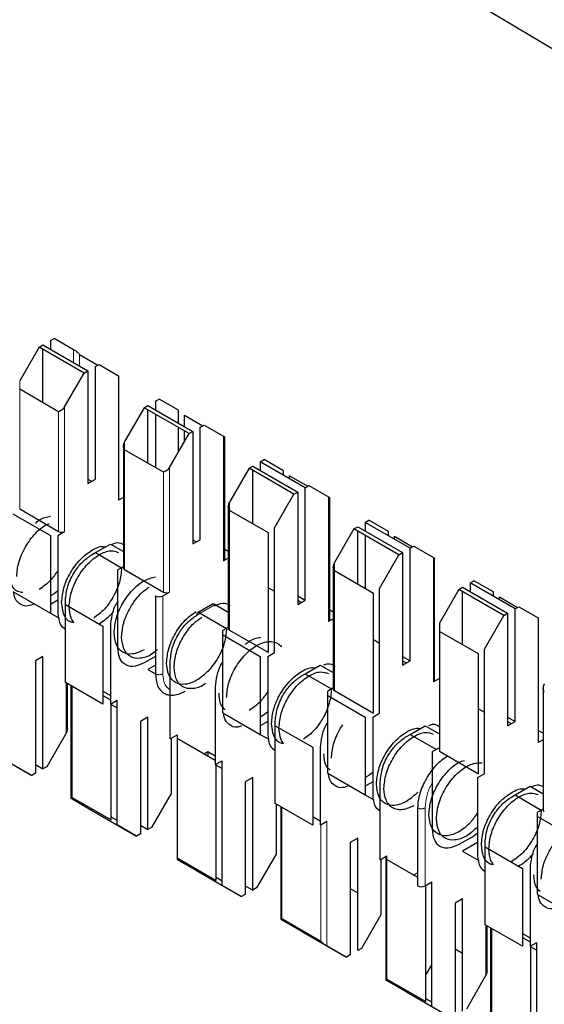
# Model space of a CAD drawing. Units: millimetres. Extents: x 3126 to 8638, y 1690 to 6003.
# Drawn here: x 8346 to 8351, y 3198 to 3207 of the extents above; entities that cross this region are included whole.
import ezdxf

# ---------------------------------------------------------------- set-up
doc = ezdxf.new("R2010")
doc.units = ezdxf.units.MM
doc.header["$LTSCALE"] = 20
doc.linetypes.add('PHANTOM', pattern=[12.7, 6.35, -1.27, 1.27, -1.27, 1.27, -1.27])

msp = doc.modelspace()

# ---------------------------------------------------------------- linework, layer by layer
at = {"color": 7, "linetype": 'Continuous', "lineweight": 25}
for p, q in [((8325.518, 3221.8787), (8363.7961, 3198.9551)), ((8345.8662, 3204.1013), (8345.9016, 3204.1217)), ((8346.0854, 3204.0156), (8345.9016, 3204.1217)), ((8345.7602, 3204.0401), (8345.5763, 3203.7216)), ((8345.7602, 3204.0401), (8345.7955, 3204.0605)), ((8346.1844, 3203.7952), (8345.7602, 3204.0401)), ((8345.7955, 3204.0605), (8346.2198, 3203.8156)), ((8345.8662, 3204.1013), (8345.8662, 3204.0197)), ((8345.7955, 3203.5163), (8345.7955, 3204.0197)), ((8346.142, 3203.9694), (8346.3141, 3203.87)), ((8346.2905, 3203.8564), (8346.3259, 3203.8768)), ((8346.2905, 3202.7949), (8346.2905, 3203.8564)), ((8346.3259, 3203.8768), (8346.5097, 3203.7706)), ((8346.0006, 3203.4767), (8346.1844, 3203.7952)), ((8346.1844, 3203.7952), (8346.2198, 3203.8156)), ((8346.2198, 3203.8156), (8346.2198, 3202.7541)), ((8346.5097, 3203.7706), (8346.5097, 3202.5948)), ((8345.944, 3203.4305), (8345.5763, 3203.6428)), ((8346.7501, 3203.4686), (8346.5663, 3203.1502)), ((8346.7501, 3203.4686), (8346.7855, 3203.489)), ((8347.1744, 3203.2237), (8346.7501, 3203.4686)), ((8346.7855, 3203.489), (8347.2097, 3203.2441)), ((8346.8562, 3203.5298), (8346.8916, 3203.5502)), ((8346.8562, 3203.5298), (8346.8562, 3203.4482)), ((8347.0754, 3203.4441), (8346.8916, 3203.5502)), ((8346.7855, 3202.9448), (8346.7855, 3203.4482)), ((8346.8562, 3203.4074), (8346.8562, 3202.904)), ((8347.0754, 3203.3216), (8347.0754, 3203.4441)), ((8347.132, 3203.289), (8347.132, 3203.3979)), ((8347.132, 3203.3979), (8347.3041, 3203.2985)), ((8347.0754, 3203.0522), (8347.0754, 3203.2808)), ((8347.2805, 3203.2849), (8347.3158, 3203.3053)), ((8347.2805, 3202.2234), (8347.2805, 3203.2849)), ((8347.3158, 3203.3053), (8347.4997, 3203.1991)), ((8346.9905, 3202.9052), (8347.1744, 3203.2237)), ((8347.132, 3203.1502), (8347.132, 3203.2482)), ((8347.1744, 3203.2237), (8347.2097, 3203.2441)), ((8347.2097, 3203.2441), (8347.2097, 3202.1826)), ((8347.5114, 3202.0397), (8347.5114, 3203.1924)), ((8346.5546, 3203.1107), (8346.5546, 3201.958)), ((8346.934, 3202.859), (8346.5663, 3203.0713)), ((8347.7401, 3202.8971), (8347.7754, 3202.9175)), ((8347.7754, 3202.9175), (8348.1997, 3202.6726)), ((8347.8461, 3202.9583), (8347.8815, 3202.9788)), ((8347.8461, 3202.9583), (8347.8461, 3202.8767)), ((8348.2704, 3202.7134), (8347.8461, 3202.9583)), ((8348.0653, 3202.8726), (8347.8815, 3202.9788)), ((8347.7401, 3202.8971), (8347.5562, 3202.5787)), ((8348.1643, 3202.6522), (8347.7401, 3202.8971)), ((8347.7754, 3202.3733), (8347.7754, 3202.8767)), ((8348.0653, 3202.8318), (8348.0653, 3202.8726)), ((8348.1219, 3202.7991), (8348.1219, 3202.8264)), ((8348.1219, 3202.8264), (8348.294, 3202.727)), ((8346.2198, 3202.7541), (8346.2905, 3202.7949)), ((8346.2198, 3202.7948), (8346.2551, 3202.7745)), ((8348.2704, 3202.7134), (8348.3058, 3202.7338)), ((8348.3058, 3202.7338), (8348.4896, 3202.6277)), ((8347.9805, 3202.3338), (8348.1643, 3202.6522)), ((8348.1643, 3202.6522), (8348.1997, 3202.6726)), ((8348.1997, 3202.6726), (8348.1997, 3201.6111)), ((8348.2704, 3201.6519), (8348.2704, 3202.7134)), ((8346.5546, 3202.6207), (8346.5097, 3202.5948)), ((8347.5445, 3202.5393), (8347.5445, 3201.3865)), ((8348.5013, 3201.4682), (8348.5013, 3202.6209)), ((8345.5127, 3202.4683), (8345.8662, 3202.2642)), ((8345.5763, 3202.5132), (8345.944, 3202.3009)), ((8347.9239, 3202.2876), (8347.5562, 3202.4998)), ((8348.8361, 3202.3869), (8348.8714, 3202.4073)), ((8348.8361, 3202.3869), (8348.8361, 3202.3052)), ((8349.2604, 3202.1419), (8348.8361, 3202.3869)), ((8349.0553, 3202.3011), (8348.8714, 3202.4073)), ((8345.8662, 3202.2642), (8345.8662, 3201.5293)), ((8345.937, 3202.2642), (8346.0006, 3202.3009)), ((8345.937, 3202.2642), (8345.937, 3201.5293)), ((8347.9239, 3201.1579), (8347.9239, 3202.2876)), ((8347.9805, 3201.1579), (8347.9805, 3202.3338)), ((8348.73, 3202.3256), (8348.5462, 3202.0072)), ((8348.73, 3202.3256), (8348.7654, 3202.346)), ((8349.1543, 3202.0807), (8348.73, 3202.3256)), ((8348.7654, 3202.346), (8349.1896, 3202.1011)), ((8348.7654, 3201.8018), (8348.7654, 3202.3052)), ((8348.8361, 3202.2644), (8348.8361, 3201.761)), ((8349.0553, 3202.2603), (8349.0553, 3202.3011)), ((8346.2905, 3202.1008), (8346.4319, 3202.1825)), ((8346.4319, 3202.1825), (8346.5546, 3202.1117)), ((8347.2097, 3202.1826), (8347.2805, 3202.2234)), ((8347.2097, 3202.2233), (8347.2451, 3202.203)), ((8349.1119, 3202.2277), (8349.1119, 3202.2549)), ((8349.1119, 3202.2549), (8349.284, 3202.1556)), ((8346.2552, 3202.0804), (8346.2905, 3202.1008)), ((8346.2905, 3202.1008), (8346.538, 3201.958)), ((8347.5445, 3202.1117), (8347.5114, 3202.1309)), ((8348.9704, 3201.7623), (8349.1543, 3202.0807)), ((8349.1543, 3202.0807), (8349.1896, 3202.1011)), ((8349.1896, 3202.1011), (8349.1896, 3201.0396)), ((8349.2604, 3202.1419), (8349.2957, 3202.1623)), ((8349.2604, 3201.0804), (8349.2604, 3202.1419)), ((8349.2957, 3202.1623), (8349.4796, 3202.0562)), ((8347.5445, 3202.0492), (8347.4997, 3202.0233)), ((8349.4913, 3200.8967), (8349.4913, 3202.0494)), ((8346.5546, 3201.9676), (8346.5026, 3201.9376)), ((8346.5026, 3201.2027), (8346.5026, 3201.9376)), ((8346.5663, 3201.9417), (8346.934, 3201.7294)), ((8348.5345, 3201.9678), (8348.5345, 3200.815)), ((8348.9139, 3201.7161), (8348.5462, 3201.9283)), ((8349.826, 3201.8154), (8349.8614, 3201.8358)), ((8349.826, 3201.8154), (8349.826, 3201.7337)), ((8350.2503, 3201.5704), (8349.826, 3201.8154)), ((8350.0452, 3201.7296), (8349.8614, 3201.8358)), ((8345.5127, 3201.7334), (8345.8662, 3201.5293)), ((8345.9016, 3201.7129), (8345.8662, 3201.6925)), ((8345.937, 3201.7405), (8345.9016, 3201.7129)), ((8346.9269, 3201.6927), (8346.9905, 3201.7294)), ((8347.9239, 3201.7703), (8347.9805, 3201.7376)), ((8348.9139, 3200.5864), (8348.9139, 3201.7161)), ((8348.9704, 3200.5864), (8348.9704, 3201.7623)), ((8349.72, 3201.7541), (8349.5361, 3201.4357)), ((8349.72, 3201.7541), (8349.7553, 3201.7745)), ((8350.1442, 3201.5092), (8349.72, 3201.7541)), ((8349.7553, 3201.7745), (8350.1796, 3201.5296)), ((8349.7553, 3201.2303), (8349.7553, 3201.7337)), ((8350.0452, 3201.6888), (8350.0452, 3201.7296)), ((8345.937, 3201.6517), (8345.8662, 3201.6109)), ((8346.0077, 3201.6109), (8346.0077, 3201.6518)), ((8346.0077, 3200.8761), (8346.0077, 3201.6109)), ((8346.0077, 3201.6109), (8346.3612, 3201.4068)), ((8346.8562, 3201.6927), (8346.8562, 3200.9578)), ((8347.3969, 3201.6135), (8347.2555, 3201.5318)), ((8347.4219, 3201.611), (8347.5445, 3201.5402)), ((8348.1997, 3201.6927), (8348.2704, 3201.6519)), ((8348.1997, 3201.6111), (8348.2704, 3201.6519)), ((8348.1997, 3201.6519), (8348.235, 3201.6315)), ((8350.1018, 3201.6834), (8350.2739, 3201.5841)), ((8350.1018, 3201.6562), (8350.1018, 3201.6834)), ((8345.8662, 3201.5292), (8345.9472, 3201.4825)), ((8347.2805, 3201.5294), (8347.5279, 3201.3865)), ((8348.5345, 3201.5402), (8348.5013, 3201.5594)), ((8350.1442, 3201.5092), (8350.1796, 3201.5296)), ((8350.1796, 3201.5296), (8350.1796, 3200.4681)), ((8350.2503, 3201.5704), (8350.2857, 3201.5909)), ((8350.2503, 3200.5089), (8350.2503, 3201.5704)), ((8350.2857, 3201.5909), (8350.4695, 3201.4847)), ((8348.5345, 3201.4777), (8348.4896, 3201.4518)), ((8349.5361, 3201.4357), (8349.5361, 3201.3569)), ((8349.9604, 3201.1908), (8350.1442, 3201.5092)), ((8350.4695, 3201.4847), (8350.4695, 3200.3089)), ((8346.3612, 3201.4068), (8346.3612, 3200.672)), ((8346.4319, 3201.4068), (8346.4319, 3200.672)), ((8347.5445, 3201.3961), (8347.4926, 3201.3661)), ((8347.4926, 3201.3253), (8347.4926, 3201.3661)), ((8347.5562, 3201.3702), (8347.9239, 3201.1579)), ((8349.9038, 3201.1446), (8349.5361, 3201.3569)), ((8349.5361, 3201.3569), (8349.5361, 3200.2272)), ((8347.4926, 3200.5904), (8347.4926, 3201.3253)), ((8347.4926, 3201.3253), (8347.8461, 3201.1212)), ((8348.9139, 3201.2804), (8348.9704, 3201.2478)), ((8347.9169, 3201.1212), (8347.9805, 3201.1579)), ((8349.9038, 3200.015), (8349.9038, 3201.1446)), ((8349.9604, 3200.015), (8349.9604, 3201.1908)), ((8345.7955, 3201.1209), (8345.7248, 3201.0801)), ((8345.7248, 3201.0801), (8345.7248, 3200.0186)), ((8345.7955, 3200.0594), (8345.7955, 3201.1209)), ((8346.8562, 3201.121), (8346.7501, 3201.0598)), ((8346.9976, 3200.3454), (8346.9976, 3201.0803)), ((8347.8461, 3201.1212), (8347.8461, 3200.3863)), ((8347.9169, 3201.1212), (8347.9169, 3200.3863)), ((8349.1896, 3201.1213), (8349.2604, 3201.0804)), ((8349.1896, 3201.0396), (8349.2604, 3201.0804)), ((8349.1896, 3201.0804), (8349.225, 3201.06)), ((8346.8562, 3201.0394), (8346.7855, 3200.9986)), ((8346.7855, 3200.9986), (8346.8562, 3200.9577)), ((8348.2351, 3200.9375), (8348.2704, 3200.9579)), ((8348.2704, 3200.9579), (8348.4118, 3201.0395)), ((8348.2704, 3200.9579), (8348.5179, 3200.815)), ((8348.4118, 3201.0395), (8348.5345, 3200.9687)), ((8346.3612, 3200.672), (8346.0077, 3200.8761)), ((8346.0265, 3200.4377), (8346.0265, 3200.8652)), ((8349.5361, 3200.913), (8349.4796, 3200.8804)), ((8346.0596, 3200.8461), (8346.0596, 3199.7846)), ((8346.3612, 3200.7944), (8346.4319, 3200.7535)), ((8347.4219, 3200.8354), (8347.4219, 3200.1005)), ((8348.5345, 3200.8246), (8348.4825, 3200.7946)), ((8348.4825, 3200.7538), (8348.4825, 3200.7946)), ((8348.5462, 3200.7987), (8348.9139, 3200.5864)), ((8350.5144, 3200.8248), (8350.5144, 3199.6721)), ((8346.3612, 3200.7536), (8346.4319, 3200.7128)), ((8346.4319, 3200.672), (8346.4956, 3200.7087)), ((8346.4956, 3199.5329), (8346.4956, 3200.7087)), ((8348.4825, 3200.7538), (8348.8361, 3200.5497)), ((8348.4825, 3200.0189), (8348.4825, 3200.7538)), ((8346.439, 3199.5791), (8346.439, 3200.676)), ((8346.439, 3200.6678), (8346.4956, 3200.6352)), ((8347.4926, 3200.5904), (8347.8461, 3200.3863)), ((8347.9169, 3200.5975), (8347.8815, 3200.57)), ((8348.9068, 3200.5497), (8348.9704, 3200.5864)), ((8349.9038, 3200.6273), (8349.9604, 3200.5947)), ((8346.7855, 3200.5494), (8346.7148, 3200.5086)), ((8346.7148, 3200.5086), (8346.7148, 3199.4471)), ((8346.7855, 3199.4879), (8346.7855, 3200.5494)), ((8347.8815, 3200.57), (8347.8461, 3200.5495)), ((8347.9169, 3200.5087), (8347.8461, 3200.4679)), ((8347.9876, 3200.468), (8347.9876, 3200.5088)), ((8348.8361, 3200.5497), (8348.8361, 3199.8148)), ((8348.9068, 3200.5497), (8348.9068, 3199.8148)), ((8350.1796, 3200.5498), (8350.2503, 3200.5089)), ((8350.1796, 3200.4681), (8350.2503, 3200.5089)), ((8350.1796, 3200.5089), (8350.2149, 3200.4885)), ((8347.9876, 3200.468), (8348.3411, 3200.2639)), ((8347.9876, 3199.7331), (8347.9876, 3200.468)), ((8349.2604, 3200.3864), (8349.4018, 3200.468)), ((8349.4018, 3200.468), (8349.5361, 3200.3905)), ((8350.5144, 3200.3973), (8350.4695, 3200.4232)), ((8346.0147, 3200.3983), (8345.8309, 3200.0798)), ((8346.9976, 3200.3454), (8347.0613, 3200.3821)), ((8347.0047, 3200.3495), (8347.0047, 3199.8268)), ((8347.0613, 3200.3821), (8347.0613, 3200.3495)), ((8347.0613, 3200.3495), (8347.0613, 3199.2199)), ((8347.0613, 3200.3495), (8347.4219, 3200.1413)), ((8347.8461, 3200.3863), (8347.9271, 3200.3395)), ((8349.225, 3200.366), (8349.2604, 3200.3864)), ((8349.2604, 3200.3864), (8349.5078, 3200.2435)), ((8350.5144, 3200.3348), (8350.4695, 3200.3089)), ((8345.2652, 3200.2431), (8345.6895, 3199.9982)), ((8347.3159, 3200.2025), (8347.3512, 3200.2229)), ((8347.3512, 3200.2229), (8347.3512, 3200.1821)), ((8347.3512, 3200.2229), (8347.4219, 3200.1821)), ((8348.3411, 3200.2639), (8348.3411, 3199.529)), ((8348.4118, 3200.2639), (8348.4118, 3199.529)), ((8349.5361, 3200.2599), (8349.4725, 3200.2231)), ((8349.4725, 3199.4883), (8349.4725, 3200.2231)), ((8349.5361, 3200.2272), (8349.9038, 3200.015)), ((8347.4219, 3200.1005), (8347.4855, 3200.1372)), ((8347.4855, 3198.9614), (8347.4855, 3200.1372)), ((8345.6895, 3199.9982), (8345.5056, 3200.1044)), ((8345.7248, 3200.1002), (8345.7955, 3200.0594)), ((8345.8309, 3200.0798), (8345.7955, 3200.0594)), ((8347.429, 3199.0076), (8347.429, 3200.1046)), ((8347.429, 3200.0963), (8347.4855, 3200.0637)), ((8345.7248, 3200.0186), (8345.6895, 3199.9982)), ((8347.7754, 3199.978), (8347.7047, 3199.9371)), ((8347.7047, 3199.9371), (8347.7047, 3198.8756)), ((8347.7754, 3198.9165), (8347.7754, 3199.978)), ((8348.4825, 3200.0189), (8348.8361, 3199.8148)), ((8348.8714, 3199.9985), (8348.8361, 3199.9781)), ((8348.9068, 3199.9372), (8348.8361, 3199.8964)), ((8348.9068, 3200.026), (8348.8714, 3199.9985)), ((8348.9775, 3199.2024), (8348.9775, 3199.9373)), ((8349.8968, 3199.9782), (8349.9604, 3200.015)), ((8349.8968, 3199.9782), (8349.8968, 3199.2433)), ((8350.2503, 3199.8149), (8350.3917, 3199.8965)), ((8350.3917, 3199.8965), (8350.5144, 3199.8257)), ((8346.0713, 3199.7913), (8346.439, 3199.5791)), ((8346.0713, 3199.7778), (8346.2552, 3199.6716)), ((8347.0047, 3199.8268), (8346.8208, 3199.5084)), ((8348.8361, 3199.8148), (8348.917, 3199.7681)), ((8350.215, 3199.7945), (8350.2503, 3199.8149)), ((8350.2503, 3199.8149), (8350.4978, 3199.6721)), ((8346.2669, 3199.6784), (8346.2552, 3199.6716)), ((8346.2552, 3199.6716), (8346.6794, 3199.4267)), ((8348.3411, 3199.529), (8347.9876, 3199.7331)), ((8347.9946, 3199.729), (8347.9946, 3199.2553)), ((8348.0395, 3199.7031), (8348.0395, 3198.6416)), ((8349.3311, 3199.6924), (8349.3311, 3198.9575)), ((8350.5144, 3199.6816), (8350.4624, 3199.6517)), ((8346.4956, 3199.5737), (8346.439, 3199.6063)), ((8348.3411, 3199.6106), (8348.4118, 3199.5698)), ((8348.4118, 3199.529), (8348.4755, 3199.5657)), ((8350.4624, 3199.6108), (8350.4624, 3199.6517)), ((8350.4624, 3198.876), (8350.4624, 3199.6108)), ((8350.4624, 3199.6108), (8350.816, 3199.4067)), ((8346.6794, 3199.4267), (8346.4956, 3199.5329)), ((8346.7148, 3199.5288), (8346.7855, 3199.4879)), ((8346.8208, 3199.5084), (8346.7855, 3199.4879)), ((8346.7148, 3199.4471), (8346.6794, 3199.4267)), ((8348.7654, 3199.4065), (8348.6947, 3199.3657)), ((8348.7654, 3198.345), (8348.7654, 3199.4065)), ((8349.8614, 3199.427), (8349.72, 3199.3453)), ((8349.8968, 3199.4545), (8349.8614, 3199.427)), ((8348.6947, 3199.3657), (8348.6947, 3198.3042)), ((8349.8968, 3199.3657), (8349.7553, 3199.2841)), ((8349.7553, 3199.2841), (8349.907, 3199.1966)), ((8349.9675, 3199.325), (8349.9675, 3199.3658)), ((8349.9675, 3198.5901), (8349.9675, 3199.325)), ((8349.9675, 3199.325), (8350.321, 3199.1209)), ((8347.0613, 3199.2199), (8347.0613, 3199.2063)), ((8347.0613, 3199.2199), (8347.429, 3199.0076)), ((8347.0613, 3199.2063), (8347.2451, 3199.1001)), ((8347.9946, 3199.2553), (8347.8108, 3198.9369)), ((8348.9775, 3199.2024), (8349.0412, 3199.2392)), ((8348.9846, 3199.2065), (8348.9846, 3198.6838)), ((8349.0294, 3199.2228), (8349.0294, 3198.0701)), ((8349.0412, 3199.2065), (8349.3311, 3199.0391)), ((8347.2569, 3199.1069), (8347.2451, 3199.1001)), ((8347.2451, 3199.1001), (8347.6694, 3198.8552)), ((8350.321, 3199.1209), (8350.321, 3198.386)), ((8350.3917, 3199.1209), (8350.3917, 3198.386)), ((8347.4855, 3199.0022), (8347.429, 3199.0348)), ((8349.2958, 3199.0595), (8349.3311, 3199.0799)), ((8347.6694, 3198.8552), (8347.4855, 3198.9614)), ((8347.7047, 3198.9573), (8347.7754, 3198.9165)), ((8347.8108, 3198.9369), (8347.7754, 3198.9165)), ((8348.7654, 3198.8892), (8348.6947, 3198.93)), ((8349.4018, 3198.9575), (8349.4654, 3198.9942)), ((8349.4089, 3197.8646), (8349.4089, 3198.9616)), ((8349.4654, 3197.8184), (8349.4654, 3198.9942)), ((8347.7047, 3198.8756), (8347.6694, 3198.8552)), ((8349.7553, 3198.835), (8349.6846, 3198.7942)), ((8349.7553, 3197.7735), (8349.7553, 3198.835)), ((8350.4624, 3198.876), (8350.816, 3198.6719)), ((8349.6846, 3198.7942), (8349.6846, 3197.7327)), ((8348.0512, 3198.6484), (8348.4189, 3198.4361)), ((8348.0512, 3198.6348), (8348.2351, 3198.5287)), ((8348.9846, 3198.6838), (8348.8007, 3198.3654)), ((8350.321, 3198.386), (8349.9675, 3198.5901)), ((8349.9863, 3198.1518), (8349.9863, 3198.5793)), ((8350.0194, 3198.5601), (8350.0194, 3197.4986)), ((8348.2468, 3198.5354), (8348.2351, 3198.5287)), ((8348.2351, 3198.5287), (8348.6593, 3198.2837)), ((8350.321, 3198.5084), (8350.3917, 3198.4676)), ((8350.321, 3198.4677), (8350.3917, 3198.4268)), ((8348.6593, 3198.2837), (8348.4755, 3198.3899)), ((8348.8007, 3198.3654), (8348.7654, 3198.345)), ((8349.7553, 3198.3177), (8349.6846, 3198.3585)), ((8350.3917, 3198.386), (8350.4554, 3198.4228)), ((8350.3988, 3197.2931), (8350.3988, 3198.3901)), ((8350.3988, 3198.3819), (8350.4554, 3198.3492)), ((8350.4554, 3197.2469), (8350.4554, 3198.4228)), ((8348.6947, 3198.3042), (8348.6593, 3198.2837)), ((8349.4089, 3198.1123), (8349.4654, 3198.2103)), ((8349.0412, 3198.0769), (8349.4089, 3197.8646)), ((8349.9745, 3198.1123), (8349.7907, 3197.7939)), ((8349.0412, 3198.0633), (8349.225, 3197.9572)), ((8349.2368, 3197.964), (8349.225, 3197.9572)), ((8349.225, 3197.9572), (8349.6493, 3197.7123)), ((8349.4654, 3197.8592), (8349.4089, 3197.8919))]:
    msp.add_line(p, q, dxfattribs=at)
at = {"color": 1, "linetype": 'PHANTOM', "lineweight": 18}
for p, q in [((8346.0854, 3203.8931), (8346.0854, 3204.0156)), ((8346.142, 3203.8605), (8346.142, 3203.9694)), ((8345.5763, 3203.7216), (8345.5763, 3203.6428)), ((8345.5763, 3203.6428), (8345.5763, 3202.5132)), ((8346.0006, 3202.3009), (8346.0006, 3203.4767)), ((8345.944, 3202.3009), (8345.944, 3203.4305)), ((8347.4997, 3203.1991), (8347.4997, 3202.0233)), ((8346.5663, 3203.1502), (8346.5663, 3203.0713)), ((8346.5663, 3203.0713), (8346.5663, 3201.9417)), ((8346.934, 3201.7294), (8346.934, 3202.859)), ((8346.9905, 3201.7294), (8346.9905, 3202.9052)), ((8347.5562, 3202.5787), (8347.5562, 3202.4998)), ((8348.4896, 3202.6277), (8348.4896, 3201.4518)), ((8347.5562, 3202.4998), (8347.5562, 3201.3702)), ((8348.5462, 3202.0072), (8348.5462, 3201.9283)), ((8349.4796, 3202.0562), (8349.4796, 3200.8804)), ((8348.5462, 3201.9283), (8348.5462, 3200.7987)), ((8346.9269, 3201.6927), (8346.9269, 3200.9578)), ((8347.2805, 3201.5294), (8347.4219, 3201.611)), ((8347.2451, 3201.5089), (8347.2805, 3201.5294)), ((8346.0147, 3200.872), (8346.0147, 3200.3983)), ((8346.0713, 3200.8393), (8346.0713, 3199.7913)), ((8346.0713, 3199.7913), (8346.0713, 3199.7778)), ((8348.0512, 3199.6964), (8348.0512, 3198.6484)), ((8349.4018, 3199.6924), (8349.4018, 3198.9575)), ((8348.4755, 3198.3899), (8348.4755, 3199.5657)), ((8348.4189, 3198.4361), (8348.4189, 3199.5331)), ((8349.0412, 3199.2392), (8349.0412, 3199.2065)), ((8349.0412, 3199.2065), (8349.0412, 3198.0769)), ((8348.0512, 3198.6484), (8348.0512, 3198.6348)), ((8349.9745, 3198.586), (8349.9745, 3198.1123)), ((8350.0311, 3198.5534), (8350.0311, 3197.5054)), ((8349.0412, 3198.0769), (8349.0412, 3198.0633))]:
    msp.add_line(p, q, dxfattribs=at)
at = {"color": 7, "linetype": 'Continuous', "lineweight": 25}
for centre, radius, start, end in [((8345.9723, 3202.3555), 0.0615, 242.60967, 297.39033), ((8347.4914, 3202.0417), 0.0201, 294.37466, 354.3052), ((8346.5746, 3201.96), 0.0201, 185.6948, 245.62534), ((8346.9623, 3201.784), 0.0615, 242.60967, 297.39033), ((8346.8916, 3201.7609), 0.0769, 242.60967, 297.39033), ((8347.4072, 3201.5906), 0.0251, 54.38183, 114.31395), ((8347.2667, 3201.5124), 0.0218, 50.79671, 189.21404), ((8348.4813, 3201.4702), 0.0201, 294.37466, 354.3052), ((8347.5645, 3201.3885), 0.0201, 185.6948, 245.62534), ((8349.4713, 3200.8987), 0.0201, 294.37466, 354.3052), ((8348.5545, 3200.817), 0.0201, 185.6948, 245.62534), ((8350.5344, 3199.6741), 0.0201, 185.6948, 245.62534), ((8349.0474, 3199.2228), 0.0175, 110.78342, 249.21658), ((8349.3664, 3199.0257), 0.0769, 242.60967, 297.39033)]:
    msp.add_arc(centre, radius, start, end, dxfattribs=at)
at = {"color": 1, "linetype": 'PHANTOM', "lineweight": 18}
for centre in [(8346.8916, 3201.026), (8349.3664, 3199.7606)]:
    msp.add_arc(centre, 0.0769, 242.60967, 297.39033, dxfattribs=at)
at = {"color": 7, "linetype": 'Continuous', "lineweight": 25}
for points, knots in [([(8346.1137, 3203.9992), (8346.1075, 3204.0028), (8346.0965, 3204.0092), (8346.0888, 3204.0136), (8346.0854, 3204.0156)], [0, 0, 0, 0, 0.559167, 1, 1, 1, 1]), ([(8346.1137, 3203.9992), (8346.1199, 3203.9947), (8346.131, 3203.9866), (8346.1387, 3203.9746), (8346.142, 3203.9694)], [0, 0, 0, 0, 0.55916, 1, 1, 1, 1]), ([(8345.9723, 3203.4469), (8345.9785, 3203.4514), (8345.9896, 3203.4595), (8345.9972, 3203.4714), (8346.0006, 3203.4767)], [0, 0, 0, 0, 0.559167, 1, 1, 1, 1]), ([(8345.9723, 3203.4469), (8345.9661, 3203.4433), (8345.955, 3203.4369), (8345.9474, 3203.4325), (8345.944, 3203.4305)], [0, 0, 0, 0, 0.55916, 1, 1, 1, 1]), ([(8347.4997, 3203.1991), (8347.5033, 3203.1971), (8347.5097, 3203.1934), (8347.5109, 3203.1927), (8347.5114, 3203.1924)], [0, 0, 0, 0, 0.559953, 1, 1, 1, 1]), ([(8346.5663, 3203.1502), (8346.5627, 3203.143), (8346.5563, 3203.1303), (8346.5551, 3203.1167), (8346.5546, 3203.1107)], [0, 0, 0, 0, 0.559953, 1, 1, 1, 1]), ([(8346.5663, 3203.0713), (8346.5627, 3203.0784), (8346.5563, 3203.0912), (8346.5551, 3203.1048), (8346.5546, 3203.1107)], [0, 0, 0, 0, 0.55996, 1, 1, 1, 1]), ([(8346.9623, 3202.8754), (8346.9561, 3202.8718), (8346.945, 3202.8654), (8346.9373, 3202.861), (8346.934, 3202.859)], [0, 0, 0, 0, 0.55916, 1, 1, 1, 1]), ([(8346.9623, 3202.8754), (8346.9685, 3202.8799), (8346.9795, 3202.888), (8346.9872, 3202.9), (8346.9905, 3202.9052)], [0, 0, 0, 0, 0.559167, 1, 1, 1, 1]), ([(8347.5562, 3202.5787), (8347.5526, 3202.5715), (8347.5462, 3202.5588), (8347.545, 3202.5452), (8347.5445, 3202.5393)], [0, 0, 0, 0, 0.559953, 1, 1, 1, 1]), ([(8347.5562, 3202.4998), (8347.5526, 3202.507), (8347.5462, 3202.5197), (8347.545, 3202.5333), (8347.5445, 3202.5393)], [0, 0, 0, 0, 0.55996, 1, 1, 1, 1]), ([(8348.4896, 3202.6277), (8348.4932, 3202.6256), (8348.4996, 3202.6219), (8348.5008, 3202.6212), (8348.5013, 3202.6209)], [0, 0, 0, 0, 0.559953, 1, 1, 1, 1]), ([(8345.7248, 3202.3785), (8345.7366, 3202.3886), (8345.7845, 3202.43), (8345.8323, 3202.4383), (8345.8684, 3202.4446)], [0, 0, 0, 0, 0.246216, 1, 1, 1, 1]), ([(8345.548, 3201.8763), (8345.5518, 3201.9195), (8345.5576, 3201.9861), (8345.5929, 3202.0825), (8345.6294, 3202.1558), (8345.6748, 3202.2247), (8345.7404, 3202.3006), (8345.8044, 3202.3587), (8345.8471, 3202.3723), (8345.8552, 3202.3748)], [0, 0, 0, 0, 0.226778, 0.348856, 0.473525, 0.598194, 0.720273, 0.94705, 1, 1, 1, 1]), ([(8346.4422, 3202.1766), (8346.463, 3202.1857), (8346.5065, 3202.2047), (8346.5381, 3202.1877), (8346.5546, 3202.1789)], [0, 0, 0, 0, 0.479281, 1, 1, 1, 1]), ([(8345.9723, 3201.6313), (8345.9766, 3201.6766), (8345.9851, 3201.767), (8346.0504, 3201.9132), (8346.1443, 3202.0408), (8346.254, 3202.1269), (8346.3405, 3202.1657), (8346.3773, 3202.1565), (8346.3841, 3202.1549)], [0, 0, 0, 0, 0.191377, 0.382753, 0.57413, 0.765506, 0.956883, 1, 1, 1, 1]), ([(8346.0077, 3201.6518), (8346.0124, 3201.6964), (8346.0218, 3201.7857), (8346.0879, 3201.9179), (8346.1695, 3202.021), (8346.2266, 3202.0606), (8346.2552, 3202.0804)], [0, 0, 0, 0, 0.279639, 0.559154, 0.779636, 1, 1, 1, 1]), ([(8346.043, 3201.5905), (8346.0473, 3201.6357), (8346.0558, 3201.7262), (8346.1212, 3201.8725), (8346.2148, 3201.9995), (8346.3254, 3202.0879), (8346.4317, 3202.1286), (8346.4848, 3202.1113), (8346.5086, 3202.1036)], [0, 0, 0, 0, 0.1720664, 0.3441329, 0.5161993, 0.6882658, 0.8603322, 1, 1, 1, 1]), ([(8348.5462, 3202.0072), (8348.5426, 3202.0001), (8348.5362, 3201.9873), (8348.535, 3201.9737), (8348.5345, 3201.9678)], [0, 0, 0, 0, 0.559953, 1, 1, 1, 1]), ([(8349.4796, 3202.0562), (8349.4832, 3202.0541), (8349.4896, 3202.0504), (8349.4908, 3202.0497), (8349.4913, 3202.0494)], [0, 0, 0, 0, 0.559953, 1, 1, 1, 1]), ([(8345.6061, 3201.725), (8345.5901, 3201.7267), (8345.5424, 3201.7318), (8345.4908, 3201.7979), (8345.4818, 3201.8773), (8345.4773, 3201.9171)], [0, 0, 0, 0, 0.2, 0.6, 1, 1, 1, 1]), ([(8345.937, 3201.9336), (8345.915, 3201.9008), (8345.8636, 3201.8242), (8345.7978, 3201.7794), (8345.7602, 3201.7538)], [0, 0, 0, 0, 0.427562, 1, 1, 1, 1]), ([(8346.538, 3201.9579), (8346.5338, 3201.9126), (8346.5253, 3201.8221), (8346.4598, 3201.6767), (8346.3723, 3201.5539), (8346.3051, 3201.5056), (8346.2748, 3201.4839)], [0, 0, 0, 0, 0.261884, 0.523769, 0.785653, 1, 1, 1, 1]), ([(8348.5462, 3201.9283), (8348.5426, 3201.9355), (8348.5362, 3201.9482), (8348.535, 3201.9618), (8348.5345, 3201.9678)], [0, 0, 0, 0, 0.55996, 1, 1, 1, 1]), ([(8345.7147, 3201.6168), (8345.6942, 3201.6086), (8345.6377, 3201.5859), (8345.5709, 3201.6156), (8345.5272, 3201.6683), (8345.5219, 3201.714), (8345.5202, 3201.7291)], [0, 0, 0, 0, 0.207205, 0.571838, 0.85946, 1, 1, 1, 1]), ([(8346.538, 3201.3048), (8346.5418, 3201.3481), (8346.5476, 3201.4146), (8346.5829, 3201.511), (8346.6194, 3201.5844), (8346.6647, 3201.6526), (8346.723, 3201.7232), (8346.7693, 3201.756), (8346.7966, 3201.7753)], [0, 0, 0, 0, 0.2536234, 0.3901534, 0.5295807, 0.669008, 0.8055379, 1, 1, 1, 1]), ([(8346.0869, 3201.442), (8346.076, 3201.4434), (8346.0335, 3201.4487), (8345.986, 3201.5126), (8345.9769, 3201.5918), (8345.9723, 3201.6313)], [0, 0, 0, 0, 0.147587, 0.573793, 1, 1, 1, 1]), ([(8346.5026, 3201.6423), (8346.4979, 3201.6356), (8346.4701, 3201.5962), (8346.4418, 3201.5096), (8346.4352, 3201.4411), (8346.4319, 3201.4068)], [0, 0, 0, 0, 0.093695, 0.546968, 1, 1, 1, 1]), ([(8347.4148, 3201.5996), (8347.4417, 3201.6112), (8347.4992, 3201.6362), (8347.541, 3201.6136), (8347.5633, 3201.6015)], [0, 0, 0, 0, 0.466429, 1, 1, 1, 1]), ([(8345.937, 3201.5293), (8345.9407, 3201.4886), (8345.9471, 3201.419), (8345.9899, 3201.3902), (8346.0077, 3201.3782)], [0, 0, 0, 0, 0.583986, 1, 1, 1, 1]), ([(8346.0869, 3201.442), (8346.0781, 3201.4545), (8346.0515, 3201.4923), (8346.0464, 3201.5511), (8346.043, 3201.5905)], [0, 0, 0, 0, 0.330316, 1, 1, 1, 1]), ([(8346.4589, 3201.5443), (8346.4494, 3201.5326), (8346.4089, 3201.483), (8346.3618, 3201.4514), (8346.3259, 3201.4272)], [0, 0, 0, 0, 0.2353569, 1, 1, 1, 1]), ([(8346.9623, 3201.0599), (8346.9665, 3201.1051), (8346.975, 3201.1956), (8347.0404, 3201.3413), (8347.1328, 3201.4696), (8347.2057, 3201.5214), (8347.2415, 3201.5469)], [0, 0, 0, 0, 0.252079, 0.504158, 0.756238, 1, 1, 1, 1]), ([(8346.9976, 3201.0803), (8347.0023, 3201.1249), (8347.0117, 3201.2142), (8347.0779, 3201.3464), (8347.1595, 3201.4495), (8347.2166, 3201.4891), (8347.2451, 3201.5089)], [0, 0, 0, 0, 0.2796386, 0.559154, 0.7796358, 1, 1, 1, 1]), ([(8347.033, 3201.019), (8347.0372, 3201.0643), (8347.0457, 3201.1549), (8347.1112, 3201.3002), (8347.198, 3201.4223), (8347.2645, 3201.4701), (8347.294, 3201.4914)], [0, 0, 0, 0, 0.263241, 0.526481, 0.789722, 1, 1, 1, 1]), ([(8346.875, 3201.1851), (8346.857, 3201.1694), (8346.8032, 3201.1223), (8346.7094, 3201.0957), (8346.6162, 3201.1126), (8346.5507, 3201.184), (8346.5422, 3201.2645), (8346.538, 3201.3048)], [0, 0, 0, 0, 0.111111, 0.333333, 0.555556, 0.777778, 1, 1, 1, 1]), ([(8347.5279, 3200.7333), (8347.5317, 3200.7766), (8347.5375, 3200.8431), (8347.5728, 3200.9395), (8347.6093, 3201.0129), (8347.6546, 3201.0815), (8347.7205, 3201.1589), (8347.8108, 3201.2311), (8347.9012, 3201.2633), (8347.9669, 3201.2616), (8348.0127, 3201.2461), (8348.0359, 3201.2233), (8348.0475, 3201.212)], [0, 0, 0, 0, 0.1467584, 0.2257611, 0.3064403, 0.3871195, 0.4661221, 0.6128805, 0.759639, 0.8386416, 0.9193208, 1, 1, 1, 1]), ([(8347.7047, 3201.2355), (8347.7165, 3201.2457), (8347.7644, 3201.287), (8347.8122, 3201.2953), (8347.8483, 3201.3016)], [0, 0, 0, 0, 0.246216, 1, 1, 1, 1]), ([(8346.7501, 3201.0598), (8346.7138, 3201.0443), (8346.6412, 3201.0132), (8346.5598, 3201.0426), (8346.5113, 3201.1089), (8346.5055, 3201.1714), (8346.5026, 3201.2027)], [0, 0, 0, 0, 0.279639, 0.559154, 0.779636, 1, 1, 1, 1]), ([(8347.4926, 3201.0708), (8347.4878, 3201.0641), (8347.4601, 3201.0247), (8347.4318, 3200.9382), (8347.4252, 3200.8696), (8347.4219, 3200.8354)], [0, 0, 0, 0, 0.093695, 0.546968, 1, 1, 1, 1]), ([(8348.446, 3201.0412), (8348.4583, 3201.046), (8348.5007, 3201.0626), (8348.5314, 3201.0436), (8348.5533, 3201.03)], [0, 0, 0, 0, 0.289183, 1, 1, 1, 1]), ([(8346.8562, 3200.9578), (8346.8605, 3200.9176), (8346.8691, 3200.8371), (8346.9342, 3200.7656), (8347.0125, 3200.751), (8347.0835, 3200.7659), (8347.1205, 3200.7849), (8347.139, 3200.7945)], [0, 0, 0, 0, 0.249669, 0.499363, 0.749074, 0.874536, 1, 1, 1, 1]), ([(8347.3307, 3200.8676), (8347.3258, 3200.8635), (8347.2862, 3200.8309), (8347.2253, 3200.817), (8347.1597, 3200.8169), (8347.1143, 3200.8335), (8347.0778, 3200.8646), (8347.0426, 3200.9203), (8347.0367, 3200.9801), (8347.033, 3201.019)], [0, 0, 0, 0, 0.033147, 0.264667, 0.389298, 0.516574, 0.643849, 0.76848, 1, 1, 1, 1]), ([(8347.9522, 3200.4884), (8347.9565, 3200.5336), (8347.965, 3200.624), (8348.0303, 3200.7703), (8348.1242, 3200.8979), (8348.2339, 3200.9839), (8348.3204, 3201.0227), (8348.3572, 3201.0136), (8348.364, 3201.0119)], [0, 0, 0, 0, 0.191377, 0.382753, 0.57413, 0.765506, 0.956883, 1, 1, 1, 1]), ([(8348.0229, 3200.4476), (8348.0272, 3200.4928), (8348.0357, 3200.5832), (8348.1011, 3200.7296), (8348.1947, 3200.8565), (8348.3053, 3200.945), (8348.4116, 3200.9856), (8348.4647, 3200.9683), (8348.4885, 3200.9606)], [0, 0, 0, 0, 0.172066, 0.344133, 0.516199, 0.688266, 0.860332, 1, 1, 1, 1]), ([(8347.9876, 3200.5088), (8347.9923, 3200.5534), (8348.0017, 3200.6427), (8348.0678, 3200.7749), (8348.1494, 3200.878), (8348.2065, 3200.9176), (8348.2351, 3200.9375)], [0, 0, 0, 0, 0.2796386, 0.559154, 0.7796358, 1, 1, 1, 1]), ([(8350.5261, 3200.8642), (8350.5225, 3200.8571), (8350.5161, 3200.8443), (8350.5149, 3200.8308), (8350.5144, 3200.8248)], [0, 0, 0, 0, 0.559953, 1, 1, 1, 1]), ([(8346.9389, 3200.7746), (8346.9545, 3200.7662), (8346.9726, 3200.7564), (8346.9946, 3200.7555), (8346.9976, 3200.7554)], [0, 0, 0, 0, 0.861999, 1, 1, 1, 1]), ([(8347.5159, 3200.6188), (8347.502, 3200.6315), (8347.4652, 3200.665), (8347.4603, 3200.7322), (8347.4572, 3200.7741)], [0, 0, 0, 0, 0.377196, 1, 1, 1, 1]), ([(8347.9169, 3200.7906), (8347.8949, 3200.7578), (8347.8435, 3200.6812), (8347.7777, 3200.6364), (8347.7401, 3200.6108)], [0, 0, 0, 0, 0.427562, 1, 1, 1, 1]), ([(8348.5179, 3200.8149), (8348.5137, 3200.7697), (8348.5052, 3200.6791), (8348.4396, 3200.5337), (8348.3522, 3200.411), (8348.285, 3200.3626), (8348.2547, 3200.3409)], [0, 0, 0, 0, 0.261884, 0.523769, 0.785653, 1, 1, 1, 1]), ([(8350.5261, 3200.7854), (8350.5225, 3200.7925), (8350.5161, 3200.8052), (8350.5149, 3200.8188), (8350.5144, 3200.8248)], [0, 0, 0, 0, 0.55996, 1, 1, 1, 1]), ([(8347.6706, 3200.4662), (8347.6584, 3200.4616), (8347.6105, 3200.4435), (8347.551, 3200.4733), (8347.5071, 3200.5253), (8347.5018, 3200.5711), (8347.5001, 3200.5861)], [0, 0, 0, 0, 0.135401, 0.533059, 0.846732, 1, 1, 1, 1]), ([(8348.4825, 3200.4993), (8348.4778, 3200.4926), (8348.45, 3200.4532), (8348.4217, 3200.3667), (8348.4151, 3200.2981), (8348.4118, 3200.2639)], [0, 0, 0, 0, 0.093695, 0.546968, 1, 1, 1, 1]), ([(8346.0265, 3200.4377), (8346.0256, 3200.4301), (8346.0242, 3200.4164), (8346.0176, 3200.4038), (8346.0147, 3200.3983)], [0, 0, 0, 0, 0.559167, 1, 1, 1, 1]), ([(8348.0668, 3200.2991), (8348.0559, 3200.3004), (8348.0134, 3200.3058), (8347.9659, 3200.3696), (8347.9568, 3200.4488), (8347.9522, 3200.4884)], [0, 0, 0, 0, 0.147587, 0.573793, 1, 1, 1, 1]), ([(8348.0668, 3200.2991), (8348.058, 3200.3115), (8348.0314, 3200.3493), (8348.0263, 3200.4081), (8348.0229, 3200.4476)], [0, 0, 0, 0, 0.330316, 1, 1, 1, 1]), ([(8348.5179, 3200.1618), (8348.5216, 3200.2051), (8348.5274, 3200.2717), (8348.563, 3200.3679), (8348.5926, 3200.43), (8348.616, 3200.4642), (8348.624, 3200.4758)], [0, 0, 0, 0, 0.421879, 0.648983, 0.880907, 1, 1, 1, 1]), ([(8348.9422, 3199.9169), (8348.9464, 3199.9621), (8348.9549, 3200.0525), (8349.0202, 3200.1988), (8349.1141, 3200.3264), (8349.2239, 3200.4124), (8349.3103, 3200.4512), (8349.3471, 3200.4421), (8349.3539, 3200.4404)], [0, 0, 0, 0, 0.191377, 0.382753, 0.57413, 0.765506, 0.956883, 1, 1, 1, 1]), ([(8349.0129, 3199.8761), (8349.0171, 3199.9213), (8349.0256, 3200.0117), (8349.091, 3200.1581), (8349.1846, 3200.285), (8349.2953, 3200.3735), (8349.4015, 3200.4141), (8349.4546, 3200.3968), (8349.4784, 3200.3891)], [0, 0, 0, 0, 0.1720664, 0.3441329, 0.5161993, 0.6882658, 0.8603322, 1, 1, 1, 1]), ([(8349.4359, 3200.4698), (8349.4482, 3200.4746), (8349.4878, 3200.4903), (8349.5164, 3200.4728), (8349.5361, 3200.4608)], [0, 0, 0, 0, 0.311077, 1, 1, 1, 1]), ([(8347.9169, 3200.3863), (8347.9206, 3200.3457), (8347.927, 3200.2761), (8347.9698, 3200.2472), (8347.9876, 3200.2352)], [0, 0, 0, 0, 0.583986, 1, 1, 1, 1]), ([(8348.9775, 3199.9373), (8348.9822, 3199.9819), (8348.9916, 3200.0712), (8349.0578, 3200.2034), (8349.1394, 3200.3065), (8349.1965, 3200.3462), (8349.225, 3200.366)], [0, 0, 0, 0, 0.279639, 0.559154, 0.779636, 1, 1, 1, 1]), ([(8348.5058, 3200.0473), (8348.492, 3200.06), (8348.4551, 3200.0935), (8348.4502, 3200.1608), (8348.4472, 3200.2026)], [0, 0, 0, 0, 0.377196, 1, 1, 1, 1]), ([(8349.6139, 3200.1823), (8349.5769, 3200.156), (8349.5029, 3200.1033), (8349.4085, 3199.9736), (8349.3567, 3199.8533), (8349.3341, 3199.7583), (8349.3321, 3199.7144), (8349.3311, 3199.6924)], [0, 0, 0, 0, 0.249669, 0.499363, 0.749074, 0.874536, 1, 1, 1, 1]), ([(8349.4371, 3199.6311), (8349.4414, 3199.6763), (8349.4499, 3199.7666), (8349.5154, 3199.9137), (8349.6085, 3200.0381), (8349.7023, 3200.1198), (8349.7561, 3200.1348), (8349.7741, 3200.1399)], [0, 0, 0, 0, 0.222222, 0.444444, 0.666667, 0.888889, 1, 1, 1, 1]), ([(8349.5078, 3199.5903), (8349.5116, 3199.6336), (8349.5174, 3199.7001), (8349.5527, 3199.7966), (8349.5892, 3199.8699), (8349.6345, 3199.9385), (8349.7004, 3200.016), (8349.7905, 3200.0876), (8349.88, 3200.1212), (8349.926, 3200.1176), (8349.9412, 3200.1164)], [0, 0, 0, 0, 0.176396, 0.271354, 0.368326, 0.465299, 0.560256, 0.736652, 0.913049, 1, 1, 1, 1]), ([(8348.6845, 3199.9023), (8348.664, 3199.8941), (8348.6075, 3199.8715), (8348.5407, 3199.9012), (8348.497, 3199.9538), (8348.4918, 3199.9996), (8348.49, 3200.0146)], [0, 0, 0, 0, 0.207205, 0.571838, 0.85946, 1, 1, 1, 1]), ([(8349.2957, 3199.7127), (8349.2601, 3199.6966), (8349.2054, 3199.6717), (8349.1395, 3199.6744), (8349.0942, 3199.6904), (8349.0577, 3199.7216), (8349.0225, 3199.7773), (8349.0166, 3199.8372), (8349.0129, 3199.8761)], [0, 0, 0, 0, 0.239457, 0.368361, 0.5, 0.631639, 0.760543, 1, 1, 1, 1]), ([(8349.9321, 3199.3454), (8349.9364, 3199.3906), (8349.9449, 3199.4811), (8350.0102, 3199.6273), (8350.1041, 3199.7549), (8350.2138, 3199.8409), (8350.3003, 3199.8797), (8350.3371, 3199.8706), (8350.3439, 3199.8689)], [0, 0, 0, 0, 0.19138, 0.38276, 0.57414, 0.76552, 0.9569, 1, 1, 1, 1]), ([(8350.4019, 3199.8906), (8350.4228, 3199.8997), (8350.4663, 3199.9187), (8350.4979, 3199.9018), (8350.5144, 3199.893)], [0, 0, 0, 0, 0.479281, 1, 1, 1, 1]), ([(8346.0596, 3199.7846), (8346.0604, 3199.785), (8346.0619, 3199.7859), (8346.0684, 3199.7897), (8346.0713, 3199.7913)], [0, 0, 0, 0, 0.55916, 1, 1, 1, 1]), ([(8346.0596, 3199.7846), (8346.0604, 3199.7841), (8346.0619, 3199.7833), (8346.0684, 3199.7795), (8346.0713, 3199.7778)], [0, 0, 0, 0, 0.559167, 1, 1, 1, 1]), ([(8348.9068, 3199.8148), (8348.9105, 3199.7742), (8348.9169, 3199.7046), (8348.9597, 3199.6757), (8348.9775, 3199.6638)], [0, 0, 0, 0, 0.583986, 1, 1, 1, 1]), ([(8349.9675, 3199.3658), (8349.9722, 3199.4105), (8349.9816, 3199.4997), (8350.0477, 3199.6319), (8350.1293, 3199.735), (8350.1864, 3199.7747), (8350.215, 3199.7945)], [0, 0, 0, 0, 0.279639, 0.559154, 0.779636, 1, 1, 1, 1]), ([(8350.0028, 3199.3046), (8350.0071, 3199.3498), (8350.0156, 3199.4402), (8350.0809, 3199.5866), (8350.1746, 3199.7136), (8350.2852, 3199.802), (8350.3915, 3199.8426), (8350.4446, 3199.8254), (8350.4684, 3199.8176)], [0, 0, 0, 0, 0.172066, 0.344133, 0.516199, 0.688266, 0.860332, 1, 1, 1, 1]), ([(8350.4978, 3199.672), (8350.4935, 3199.6267), (8350.485, 3199.5362), (8350.4196, 3199.3905), (8350.3262, 3199.261), (8350.252, 3199.2084), (8350.215, 3199.1821)], [0, 0, 0, 0, 0.250028, 0.500055, 0.750083, 1, 1, 1, 1]), ([(8349.8968, 3199.6476), (8349.8748, 3199.6153), (8349.8235, 3199.5397), (8349.7195, 3199.4598), (8349.6089, 3199.4205), (8349.5153, 3199.4393), (8349.4499, 3199.5103), (8349.4414, 3199.5908), (8349.4371, 3199.6311)], [0, 0, 0, 0, 0.129968, 0.303974, 0.477981, 0.651987, 0.825994, 1, 1, 1, 1]), ([(8349.72, 3199.3453), (8349.6837, 3199.3298), (8349.6111, 3199.2988), (8349.5296, 3199.3281), (8349.4812, 3199.3944), (8349.4754, 3199.457), (8349.4725, 3199.4883)], [0, 0, 0, 0, 0.2796386, 0.559154, 0.7796358, 1, 1, 1, 1]), ([(8350.0467, 3199.1561), (8350.0358, 3199.1575), (8349.9933, 3199.1628), (8349.9458, 3199.2267), (8349.9367, 3199.3058), (8349.9321, 3199.3454)], [0, 0, 0, 0, 0.147587, 0.573793, 1, 1, 1, 1]), ([(8350.0467, 3199.1561), (8350.0379, 3199.1686), (8350.0113, 3199.2063), (8350.0062, 3199.2652), (8350.0028, 3199.3046)], [0, 0, 0, 0, 0.3303157, 1, 1, 1, 1]), ([(8350.4624, 3199.3564), (8350.4577, 3199.3496), (8350.4299, 3199.3102), (8350.4016, 3199.2237), (8350.395, 3199.1552), (8350.3917, 3199.1209)], [0, 0, 0, 0, 0.093695, 0.546968, 1, 1, 1, 1]), ([(8350.4978, 3199.0188), (8350.5016, 3199.0621), (8350.5073, 3199.1287), (8350.5427, 3199.225), (8350.5789, 3199.2988), (8350.6102, 3199.3437), (8350.6259, 3199.3661)], [0, 0, 0, 0, 0.3791038, 0.5831819, 0.791591, 1, 1, 1, 1]), ([(8349.8968, 3199.2433), (8349.9005, 3199.2027), (8349.9069, 3199.1331), (8349.9497, 3199.1043), (8349.9675, 3199.0923)], [0, 0, 0, 0, 0.583986, 1, 1, 1, 1]), ([(8350.4187, 3199.2583), (8350.4092, 3199.2467), (8350.3687, 3199.197), (8350.3216, 3199.1654), (8350.2857, 3199.1412)], [0, 0, 0, 0, 0.235357, 1, 1, 1, 1]), ([(8350.4857, 3198.9044), (8350.4719, 3198.917), (8350.435, 3198.9505), (8350.4301, 3199.0178), (8350.4271, 3199.0597)], [0, 0, 0, 0, 0.377196, 1, 1, 1, 1]), ([(8350.6404, 3198.7517), (8350.6282, 3198.7471), (8350.5803, 3198.729), (8350.5208, 3198.7589), (8350.4769, 3198.8108), (8350.4717, 3198.8566), (8350.4699, 3198.8716)], [0, 0, 0, 0, 0.135401, 0.533059, 0.846732, 1, 1, 1, 1]), ([(8348.0395, 3198.6416), (8348.0403, 3198.6421), (8348.0418, 3198.6429), (8348.0483, 3198.6467), (8348.0512, 3198.6484)], [0, 0, 0, 0, 0.55916, 1, 1, 1, 1]), ([(8348.0395, 3198.6416), (8348.0403, 3198.6411), (8348.0418, 3198.6403), (8348.0483, 3198.6365), (8348.0512, 3198.6348)], [0, 0, 0, 0, 0.559167, 1, 1, 1, 1]), ([(8348.4189, 3198.4361), (8348.4233, 3198.4294), (8348.4311, 3198.4175), (8348.4423, 3198.4097), (8348.4472, 3198.4062)], [0, 0, 0, 0, 0.55996, 1, 1, 1, 1]), ([(8348.4755, 3198.3899), (8348.4711, 3198.3924), (8348.4633, 3198.397), (8348.4521, 3198.4034), (8348.4472, 3198.4062)], [0, 0, 0, 0, 0.559953, 1, 1, 1, 1]), ([(8349.0294, 3198.0701), (8349.0303, 3198.0706), (8349.0317, 3198.0714), (8349.0383, 3198.0752), (8349.0412, 3198.0769)], [0, 0, 0, 0, 0.55916, 1, 1, 1, 1]), ([(8349.9863, 3198.1518), (8349.9854, 3198.1441), (8349.984, 3198.1305), (8349.9774, 3198.1179), (8349.9745, 3198.1123)], [0, 0, 0, 0, 0.559167, 1, 1, 1, 1]), ([(8349.0294, 3198.0701), (8349.0303, 3198.0696), (8349.0317, 3198.0688), (8349.0383, 3198.065), (8349.0412, 3198.0633)], [0, 0, 0, 0, 0.559167, 1, 1, 1, 1])]:
    msp.add_open_spline(points, degree=3, knots=knots, dxfattribs=at)
for points in [[(8346.4673, 3201.3456), (8346.4715, 3201.3908), (8346.48, 3201.4812), (8346.5455, 3201.6279), (8346.6387, 3201.7536), (8346.7509, 3201.8466), (8346.8226, 3201.8643), (8346.8584, 3201.8731)], [(8346.7501, 3201.1823), (8346.7131, 3201.1658), (8346.6389, 3201.1328), (8346.5454, 3201.1544), (8346.48, 3201.2246), (8346.4715, 3201.3053), (8346.4673, 3201.3456)], [(8347.5279, 3201.3864), (8347.5237, 3201.3412), (8347.5152, 3201.2508), (8347.4498, 3201.1043), (8347.3563, 3200.9777), (8347.2451, 3200.888), (8347.1339, 3200.8493), (8347.0404, 3200.868), (8346.975, 3200.939), (8346.9665, 3201.0196), (8346.9623, 3201.0599)], [(8349.3332, 3199.8409), (8349.2974, 3199.8084), (8349.2258, 3199.7434), (8349.1136, 3199.7068), (8349.0204, 3199.7249), (8348.9549, 3199.796), (8348.9464, 3199.8766), (8348.9422, 3199.9169)], [(8349.8989, 3199.5143), (8349.8631, 3199.4818), (8349.7915, 3199.4168), (8349.6793, 3199.3803), (8349.5861, 3199.3984), (8349.5206, 3199.4695), (8349.5121, 3199.55), (8349.5078, 3199.5903)]]:
    msp.add_open_spline(points, degree=3, dxfattribs=at)
at = {"color": 1, "linetype": 'PHANTOM', "lineweight": 18}
for points, knots in [([(8346.9269, 3200.9578), (8346.9306, 3200.9171), (8346.937, 3200.8475), (8346.9798, 3200.8187), (8346.9976, 3200.8067)], [0, 0, 0, 0, 0.583986, 1, 1, 1, 1]), ([(8349.4725, 3199.9279), (8349.4677, 3199.9211), (8349.44, 3199.8817), (8349.4117, 3199.7952), (8349.4051, 3199.7266), (8349.4018, 3199.6924)], [0, 0, 0, 0, 0.0936948, 0.5469682, 1, 1, 1, 1])]:
    msp.add_open_spline(points, degree=3, knots=knots, dxfattribs=at)

doc.saveas('drawing.dxf')
